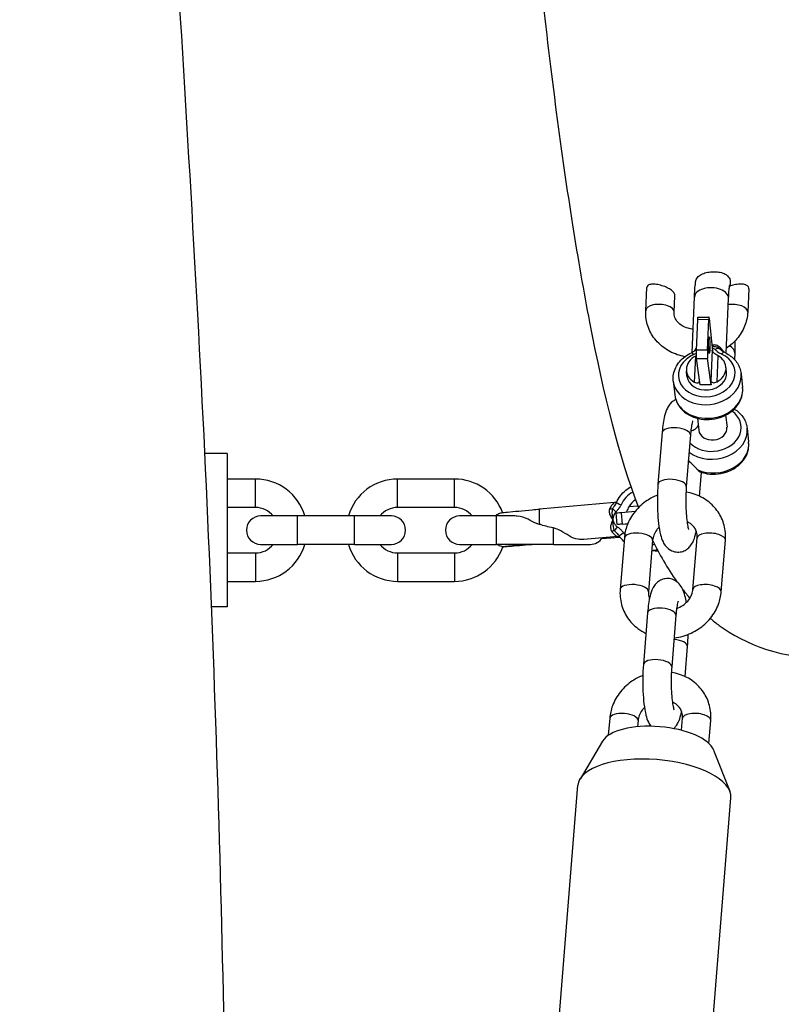
# Model space of a CAD drawing. Units: millimetres. Extents: x -6797 to 6890, y -3110 to 2618.
# Drawn here: x -1132 to -998, y -779 to -605 of the extents above; entities that cross this region are included whole.
import ezdxf

# ---------------------------------------------------------------- set-up
doc = ezdxf.new("R2010")
doc.units = ezdxf.units.MM
doc.header["$LTSCALE"] = 100
doc.layers.add('SW_Toestellen', color=2, linetype='Continuous')

msp = doc.modelspace()

# ---------------------------------------------------------------- linework, layer by layer
at = {"layer": 'SW_Toestellen'}
for p, q in [((-1021.76, -656.57), (-1021.55, -652.46)), ((-1003.61, -652.71), (-1003.81, -656.82)), ((-1016.77, -656.82), (-1016.62, -653.93)), ((-1013.59, -663.91), (-1013.18, -654.2)), ((-1007.59, -664.06), (-1007.19, -654.45)), ((-1012.67, -658.1), (-1012.9, -663.53)), ((-1012.67, -658.1), (-1010.68, -658.08)), ((-1012.62, -657.7), (-1010.63, -657.68)), ((-1010.91, -663.5), (-1010.68, -658.08)), ((-1010.57, -657.94), (-1010.04, -663.65)), ((-1013.02, -664.54), (-1013.21, -669.13)), ((-1010.91, -663.5), (-1012.9, -663.53)), ((-1012.86, -664.99), (-1010.87, -664.96)), ((-1012.86, -664.99), (-1012.23, -669.62)), ((-1010.24, -669.59), (-1010.87, -664.96)), ((-1010.08, -663.51), (-1010.3, -668.88)), ((-1009.22, -669.08), (-1009.03, -664.49)), ((-1006.11, -664.06), (-1006.16, -665.15)), ((-1007.54, -667.32), (-1007.64, -666.42)), ((-1014.5, -668.1), (-1014.6, -667.2)), ((-1004.99, -667.65), (-1004.72, -670.05)), ((-1016.92, -668.98), (-1016.65, -671.38)), ((-1011.24, -669.61), (-1012.23, -669.62)), ((-1010.24, -669.59), (-1011.24, -669.61)), ((-1010.23, -669.48), (-1010.3, -668.88)), ((-1010.23, -669.48), (-1010.24, -669.59)), ((-1012.67, -675.5), (-1012.43, -677.6)), ((-1007.7, -674.94), (-1007.46, -677.04)), ((-1003.92, -677.25), (-1003.65, -679.66)), ((-1018.87, -678.02), (-1019.6, -687.08)), ((-1013.88, -678.42), (-1014.62, -687.49)), ((-1095.4, -681.68), (-1099.37, -681.68)), ((-1095.4, -681.68), (-1095.4, -708.68)), ((-1012.27, -689.21), (-1011.93, -685.01)), ((-1090.4, -686.18), (-1095.4, -686.18)), ((-1090.4, -691.18), (-1090.4, -686.18)), ((-1065.4, -691.18), (-1065.4, -686.18)), ((-1055.4, -686.18), (-1065.4, -686.18)), ((-1055.4, -691.18), (-1055.4, -686.18)), ((-1027.27, -690.33), (-1040.42, -691.48)), ((-1023.13, -690.93), (-1024.72, -691.07)), ((-1090.4, -691.18), (-1095.4, -691.18)), ((-1083, -692.68), (-1089.5, -692.68)), ((-1083, -697.68), (-1083, -692.68)), ((-1073, -692.68), (-1083, -692.68)), ((-1073, -697.68), (-1073, -692.68)), ((-1066.5, -692.68), (-1073, -692.68)), ((-1055.4, -691.18), (-1065.4, -691.18)), ((-1048, -692.68), (-1054.5, -692.68)), ((-1048, -697.68), (-1048, -692.68)), ((-1044.76, -692.68), (-1048, -692.68)), ((-1026.76, -694.19), (-1026.93, -692.2)), ((-1023.64, -691.9), (-1026.03, -692.11)), ((-1025.85, -694.11), (-1026.03, -692.11)), ((-1025.08, -694.11), (-1026.74, -694.19)), ((-1025.85, -694.11), (-1024.91, -694.02)), ((-1025.01, -694.11), (-1025.08, -694.11)), ((-1024.94, -694.09), (-1025.03, -694.1)), ((-1038, -697.68), (-1038, -694.79)), ((-1026.74, -696.3), (-1032.64, -696.82)), ((-1089.5, -697.68), (-1083, -697.68)), ((-1073, -697.68), (-1083, -697.68)), ((-1073, -697.68), (-1066.5, -697.68)), ((-1054.5, -697.68), (-1048, -697.68)), ((-1038, -697.68), (-1048, -697.68)), ((-1038, -697.68), (-1031.5, -697.68)), ((-1029.49, -696.67), (-1026.29, -696.38)), ((-1025.52, -696.54), (-1026.26, -705.6)), ((-1020.54, -696.94), (-1021.27, -706)), ((-1013.45, -705.6), (-1012.72, -696.54)), ((-1008.47, -706), (-1007.74, -696.94)), ((-1095.4, -699.18), (-1090.4, -699.18)), ((-1090.4, -699.18), (-1090.4, -704.18)), ((-1065.4, -699.18), (-1065.4, -704.18)), ((-1065.4, -699.18), (-1055.4, -699.18)), ((-1055.4, -699.18), (-1055.4, -704.18)), ((-1020.09, -698.81), (-1019.74, -698.81)), ((-1095.4, -704.18), (-1090.4, -704.18)), ((-1065.4, -704.18), (-1055.4, -704.18)), ((-1095.4, -708.68), (-1098.19, -708.68)), ((-1021.44, -709.74), (-1022.17, -718.81)), ((-1016.45, -710.15), (-1017.19, -719.21)), ((-1014.84, -720.93), (-1014.41, -715.64)), ((-1028.09, -728.26), (-1028.34, -731.27)), ((-1023.11, -728.66), (-1023.2, -729.76)), ((-1015.46, -730.39), (-1015.29, -728.26)), ((-1010.63, -732.71), (-1010.31, -728.66)), ((-1029.34, -732.28), (-1033.32, -738.96)), ((-1009.81, -733.86), (-1006.95, -741.09)), ((-1039.11, -807.13), (-1033.68, -740.06)), ((-1012.2, -809.31), (-1006.77, -742.24))]:
    msp.add_line(p, q, dxfattribs=at)
for centre, radius, start, end in [((-1090.4, -695.18), 9, 16.1276, 90), ((-1065.4, -695.18), 9, 90, 163.8724), ((-1055.4, -695.18), 9, 20.1463, 90), ((-1089.5, -695.18), 2.5, 90, 270), ((-1090.4, -695.18), 4, 38.6822, 90), ((-1065.4, -695.18), 4, 90, 141.3178), ((-1066.5, -695.18), 2.5, 270, 90), ((-1054.5, -695.18), 2.5, 90, 270), ((-1055.4, -695.18), 4, 38.6822, 90), ((-1090.4, -695.18), 9, 270, 343.8724), ((-1090.4, -695.18), 4, 270, 321.3178), ((-1065.4, -695.18), 9, 196.1276, 270), ((-1065.4, -695.18), 4, 218.6822, 270), ((-1055.4, -695.18), 4, 270, 321.3178), ((-1031.5, -695.18), 2.5, 270, 327.2774), ((-1055.4, -695.18), 9, 270, 341.0178)]:
    msp.add_arc(centre, radius, start, end, dxfattribs=at)
for centre, major_axis, ratio, start_param, end_param in [((-1010.18, -654.32), (3, -0.13), 0.599828, 0, 3.141593), ((-1019.26, -656.7), (2.5, -0.13), 0.498097, 0, 3.141593), ((-1006.31, -656.7), (2.5, -0.13), 0.498097, 0, 1.972899), ((-1012.61, -658.7), (-0.014, 1), 0.073665, 0, 0.925466), ((-1010.61, -658.68), (-0.014, 1), 0.073665, 5.538187, 7.208652), ((-1009.46, -664), (0.705, 0.71), 0.508751, 0.135018, 1.182216), ((-1008.16, -662.49), (-0.628, -0.778), 0.275457, 5.545899, 6.162341), ((-1009.11, -663.93), (3, -0.13), 0.599828, 0, 0.800902), ((-1011.02, -667.71), (4.97, 0.56), 0.796731, 1.966285, 7.214097), ((-1011.12, -666.81), (-3.48, -0.39), 0.796731, 5.198437, 7.123538), ((-1013.27, -664.87), (-0.419, 0.908), 0.232826, 5.323092, 6.283185), ((-1012.83, -664.13), (0.014, -1), 0.073665, 4.067059, 5.737524), ((-1010.84, -664.1), (-0.014, 1), 0.073665, 0.925466, 2.595931), ((-1011.12, -666.81), (3.48, 0.39), 0.796731, 5.198437, 7.123538), ((-1008.34, -664.8), (0.411, 0.911), 0.36085, 0, 1.024182), ((-1010.95, -668.31), (-5.96, -0.67), 0.796731, 0, 3.141593), ((-1011.02, -667.71), (3.48, 0.39), 0.796731, 3.141593, 6.283185), ((-1010.68, -670.71), (5.96, 0.67), 0.796731, 3.141593, 6.283185), ((-1009.95, -677.32), (4.97, 0.56), 0.796731, 3.676076, 7.028606), ((-1016.38, -678.22), (-2.49, 0.2), 0.416198, 3.141593, 6.283185), ((-1009.88, -677.92), (5.96, 0.67), 0.796731, 3.833844, 6.283185), ((-1009.95, -677.32), (2.48, 0.28), 0.796731, 3.141593, 6.283185), ((-1009.61, -680.32), (5.96, 0.67), 0.796731, 4.096947, 6.283185), ((-1017.11, -687.29), (-2.49, 0.2), 0.416198, 3.141593, 6.283185), ((-1021.57, -692.81), (0, 5), 0.996195, 0.517894, 1.140376), ((-1026.01, -690.73), (-0.909, 0.416), 0.036366, 0, 1.491454), ((-1021.7, -692.81), (0, 3.5), 0.996195, 0.556025, 1.049817), ((-1040.16, -694.47), (-0.26, 2.99), 0.086824, 0, 1.466008), ((-1028.23, -690.74), (0.934, -0.358), 0.610077, 5.070338, 5.686779), ((-1026.93, -691.97), (-0.704, 0.71), 0.061986, 0.462173, 1.509371), ((-1025.94, -692.11), (-0.996, -0.087), 0.007596, 4.799325, 6.283185), ((-1026.7, -694.59), (0.57, 0.821), 0.071683, 1.620519, 2.667717), ((-1025.76, -694.11), (-0.996, -0.087), 0.007596, 4.799325, 6.46979), ((-1027.77, -696.01), (-0.86, -0.51), 0.599182, 3.746299, 4.36274), ((-1025.58, -695.66), (-0.824, -0.567), 0.049568, 4.784227, 6.283185), ((-1021.57, -692.81), (0, 5), 0.996195, 2.17575, 2.246976), ((-1023.03, -696.74), (-2.49, 0.2), 0.416198, 3.141593, 6.283185), ((-1010.23, -696.74), (2.49, -0.2), 0.416198, 0, 3.141593), ((-1021.57, -692.81), (0, -5), 0.996195, 0.194973, 0.275264), ((-1021.48, -692.81), (0, -6), 0.996195, 0.13315, 0.295469), ((-1021.13, -692.81), (0, -6), 0.996195, 0.074002, 0.242609), ((-1020.09, -692.81), (0, -6), 0.996195, 0, 0.079148), ((-1019.74, -692.81), (0, -6), 0.996195, 0, 0.02227), ((-1023.77, -705.8), (-2.49, 0.2), 0.416198, 3.141593, 6.283185), ((-1010.96, -705.8), (2.49, -0.2), 0.416198, 0, 3.141593), ((-1018.94, -709.94), (-2.49, 0.2), 0.416198, 3.141593, 6.283185), ((-1016.9, -715.44), (2.49, -0.2), 0.416198, 0, 1.563864), ((-1019.68, -719.01), (-2.49, 0.2), 0.416198, 3.141593, 6.283185), ((-1025.6, -728.46), (-2.49, 0.2), 0.416198, 3.141593, 6.283185), ((-1012.8, -728.46), (2.49, -0.2), 0.416198, 0, 3.141593), ((-1019.64, -733.9), (-9.97, 0.81), 0.416198, 3.343211, 6.081567), ((-1020.23, -741.15), (-13.46, 1.09), 0.416198, 3.141593, 6.283185)]:
    msp.add_ellipse(centre, major_axis=major_axis, ratio=ratio, start_param=start_param, end_param=end_param, dxfattribs=at)
msp.add_ellipse((-1010.59, -662.59), major_axis=(-0.02, 1.5), ratio=0.073665, dxfattribs=at)
for points, knots in [([(-1131.89, 600.09), (-1131.78, 596.57), (-1131.67, 593.05), (-1130.18, 545.66), (-1128.73, 501.77), (-1124.73, 371.96), (-1122.4, 286.01), (-1118.09, 87.49), (-1116.61, -25.11), (-1115, -251.05), (-1118.04, -364.18), (-1109.82, -509.78), (-1107.63, -542.17), (-1103.47, -607.18), (-1101.47, -639.83), (-1096.62, -735.86), (-1095.33, -799.41), (-1094.45, -917.71), (-1094.73, -972.52), (-1094.83, -1058.13), (-1094.75, -1088.94), (-1094, -1119.72)], [8.318472, 8.318472, 8.318472, 8.318472, 9.376179, 9.376179, 22.55629, 22.55629, 48.354144, 48.354144, 82.131427, 82.131427, 116.13698, 116.13698, 125.88071, 125.88071, 135.720483, 135.720483, 154.781507, 154.781507, 171.224851, 171.224851, 180.484233, 180.484233, 180.484233, 180.484233]), ([(-1043.2, -568.9), (-1043.01, -571.01), (-1042.82, -573.1), (-1041.83, -583.62), (-1041.01, -591.7), (-1039.3, -607.21), (-1038.41, -614.63), (-1036.57, -628.64), (-1035.62, -635.25), (-1033.67, -647.54), (-1032.68, -653.25), (-1029.1, -671.7), (-1026.49, -682.24), (-1023.02, -691.21)], [3.9426597, 3.9426597, 3.9426597, 3.9426597, 3.962644, 3.962644, 4.0440281, 4.0440281, 4.1263599, 4.1263599, 4.2085774, 4.2085774, 4.2896799, 4.2896799, 4.4904577, 4.4904577, 4.4904577, 4.4904577]), ([(-1012.94, -651.32), (-1012.94, -651.29), (-1012.94, -651.27), (-1012.87, -650.99), (-1012.73, -650.75), (-1012.32, -650.37), (-1012.07, -650.22), (-1011.49, -649.97), (-1011.19, -649.88), (-1010.54, -649.75), (-1010.22, -649.72), (-1009.55, -649.7), (-1009.22, -649.72), (-1008.56, -649.82), (-1008.25, -649.91), (-1007.66, -650.18), (-1007.41, -650.37), (-1007.03, -650.82), (-1006.9, -651.12), (-1006.88, -651.76), (-1006.93, -652.02), (-1007.02, -652.27)], [1.536999, 1.536999, 1.536999, 1.536999, 1.55137, 1.55137, 1.730749, 1.730749, 1.883885, 1.883885, 2.016629, 2.016629, 2.142532, 2.142532, 2.274201, 2.274201, 2.426182, 2.426182, 2.612395, 2.612395, 2.818923, 2.818923, 2.965769, 2.965769, 2.965769, 2.965769]), ([(-1016.62, -653.93), (-1016.62, -653.91), (-1016.62, -653.88), (-1016.63, -653.7), (-1016.7, -653.53), (-1016.97, -653.19), (-1017.15, -653.02), (-1017.62, -652.71), (-1017.89, -652.56), (-1018.5, -652.3), (-1018.82, -652.19), (-1019.48, -652.01), (-1019.81, -651.95), (-1020.41, -651.89), (-1020.69, -651.89), (-1021.13, -651.97), (-1021.3, -652.04), (-1021.5, -652.23), (-1021.55, -652.33), (-1021.55, -652.46)], [0.7780014, 0.7780014, 0.7780014, 0.7780014, 0.7929742, 0.7929742, 0.8897967, 0.8897967, 0.9872895, 0.9872895, 1.0860577, 1.0860577, 1.188192, 1.188192, 1.2932726, 1.2932726, 1.3993275, 1.3993275, 1.4998937, 1.4998937, 1.5812076, 1.5812076, 1.5812076, 1.5812076]), ([(-1013.18, -654.2), (-1013.15, -653.43), (-1013.11, -652.74), (-1013.02, -651.86), (-1012.99, -651.58), (-1012.94, -651.32)], [3.1415927, 3.1415927, 3.1415927, 3.1415927, 3.4854666, 3.4854666, 3.6612094, 3.6612094, 3.6612094, 3.6612094]), ([(-1007.19, -654.45), (-1007.16, -653.85), (-1007.13, -653.33), (-1007.06, -652.57), (-1007.03, -652.3), (-1007, -652.16), (-1007, -652.14), (-1007, -652.14)], [3.1415927, 3.1415927, 3.1415927, 3.1415927, 3.4390373, 3.4390373, 3.6989212, 3.6989212, 3.7686703, 3.7686703, 3.7686703, 3.7686703]), ([(-1003.61, -652.71), (-1003.61, -652.67), (-1003.61, -652.63), (-1003.63, -652.44), (-1003.71, -652.31), (-1003.97, -652.09), (-1004.15, -652.01), (-1004.62, -651.91), (-1004.9, -651.89), (-1005.53, -651.91), (-1005.87, -651.96), (-1006.48, -652.1), (-1006.76, -652.18), (-1007.02, -652.27)], [0.7782595, 0.7782595, 0.7782595, 0.7782595, 0.8008281, 0.8008281, 0.8923329, 0.8923329, 0.9873278, 0.9873278, 1.0896183, 1.0896183, 1.1953463, 1.1953463, 1.2800077, 1.2800077, 1.2800077, 1.2800077]), ([(-1014.86, -664.66), (-1015.32, -664.57), (-1015.78, -664.46), (-1017.11, -663.99), (-1017.96, -663.55), (-1019.43, -662.42), (-1020.06, -661.75), (-1021.03, -660.27), (-1021.38, -659.46), (-1021.73, -657.95), (-1021.79, -657.26), (-1021.76, -656.57)], [1.779799, 1.779799, 1.779799, 1.779799, 1.942245, 1.942245, 2.274499, 2.274499, 2.594043, 2.594043, 2.898693, 2.898693, 3.141593, 3.141593, 3.141593, 3.141593]), ([(-1013.42, -659.81), (-1013.73, -659.79), (-1014.03, -659.74), (-1014.69, -659.56), (-1015.03, -659.41), (-1015.64, -659.05), (-1015.9, -658.83), (-1016.35, -658.33), (-1016.52, -658.05), (-1016.73, -657.45), (-1016.78, -657.14), (-1016.77, -656.82)], [1.651726, 1.651726, 1.651726, 1.651726, 1.871868, 1.871868, 2.156367, 2.156367, 2.455626, 2.455626, 2.793203, 2.793203, 3.141593, 3.141593, 3.141593, 3.141593]), ([(-1003.81, -656.82), (-1003.86, -657.66), (-1004.05, -658.5), (-1004.69, -660.1), (-1005.15, -660.85), (-1006.25, -662.15), (-1006.87, -662.69), (-1007.55, -663.15)], [0, 0, 0, 0, 0.2979812, 0.2979812, 0.6069317, 0.6069317, 0.8934933, 0.8934933, 0.8934933, 0.8934933]), ([(-1012.9, -663.42), (-1012.92, -663.44), (-1012.94, -663.46), (-1013.02, -663.53), (-1013.08, -663.58), (-1013.2, -663.67), (-1013.26, -663.71), (-1013.38, -663.79), (-1013.44, -663.83), (-1013.57, -663.9), (-1013.63, -663.93), (-1013.69, -663.96)], [-0.1329194, -0.1329194, -0.1329194, -0.1329194, -0.1209185, -0.1209185, -0.0906889, -0.0906889, -0.0604593, -0.0604593, -0.0302296, -0.0302296, 0, 0, 0, 0]), ([(-1012.89, -663.18), (-1013.02, -663.34), (-1013.15, -663.51), (-1013.26, -663.69), (-1013.26, -663.71), (-1013.27, -663.72)], [-2.87823925, -2.87823925, -2.87823925, -2.87823925, -2.79145892, -2.79145892, -2.78520867, -2.78520867, -2.78520867, -2.78520867]), ([(-1008.77, -662.95), (-1008.84, -662.89), (-1008.92, -662.83), (-1009.12, -662.71), (-1009.25, -662.66), (-1009.61, -662.59), (-1009.84, -662.59), (-1010.09, -662.64), (-1010.11, -662.65), (-1010.13, -662.65)], [-0.2976819, -0.2976819, -0.2976819, -0.2976819, -0.2603531, -0.2603531, -0.200627, -0.200627, -0.1050653, -0.1050653, -0.0964857, -0.0964857, -0.0964857, -0.0964857]), ([(-1008.81, -663.24), (-1009.03, -663.06), (-1009.19, -663.02), (-1009.45, -662.94), (-1009.56, -662.92), (-1009.73, -662.89), (-1009.8, -662.88), (-1009.9, -662.87), (-1009.94, -662.87), (-1010.02, -662.87), (-1010.07, -662.86), (-1010.11, -662.86)], [-0.14571978, -0.14571978, -0.14571978, -0.14571978, -0.11966668, -0.11966668, -0.0961822, -0.0961822, -0.0815044, -0.0815044, -0.07233077, -0.07233077, -0.06127293, -0.06127293, -0.06127293, -0.06127293]), ([(-1010.09, -663.1), (-1010.08, -663.1), (-1010.06, -663.11), (-1010, -663.13), (-1009.96, -663.15), (-1009.85, -663.19), (-1009.78, -663.22), (-1009.65, -663.3), (-1009.58, -663.34), (-1009.53, -663.4)], [0.07643102, 0.07643102, 0.07643102, 0.07643102, 0.0815044, 0.0815044, 0.0961822, 0.0961822, 0.11966668, 0.11966668, 0.14571978, 0.14571978, 0.14571978, 0.14571978]), ([(-1009.53, -663.4), (-1009.42, -663.51), (-1009.3, -663.62), (-1009.06, -663.81), (-1008.94, -663.9), (-1008.74, -664.03), (-1008.65, -664.08), (-1008.52, -664.15), (-1008.46, -664.18), (-1008.41, -664.2)], [0, 0, 0, 0, 0.055128, 0.055128, 0.1048209, 0.1048209, 0.1358789, 0.1358789, 0.1552902, 0.1552902, 0.1552902, 0.1552902]), ([(-1008.05, -663.83), (-1008.08, -663.77), (-1008.12, -663.71), (-1008.34, -663.41), (-1008.54, -663.17), (-1008.77, -662.95)], [-2.3714395, -2.3714395, -2.3714395, -2.3714395, -2.3411214, -2.3411214, -2.2159372, -2.2159372, -2.2159372, -2.2159372]), ([(-1007.93, -663.89), (-1007.98, -663.87), (-1008.02, -663.85), (-1008.12, -663.8), (-1008.17, -663.77), (-1008.26, -663.71), (-1008.3, -663.68), (-1008.39, -663.61), (-1008.44, -663.58), (-1008.53, -663.5), (-1008.57, -663.46), (-1008.62, -663.42)], [-0.1552902, -0.1552902, -0.1552902, -0.1552902, -0.1298125, -0.1298125, -0.1043348, -0.1043348, -0.078857, -0.078857, -0.0533793, -0.0533793, -0.0279016, -0.0279016, -0.0279016, -0.0279016]), ([(-1016.92, -668.98), (-1016.96, -668.57), (-1016.95, -668.15), (-1016.8, -667.34), (-1016.66, -666.95), (-1016.3, -666.2), (-1016.06, -665.84), (-1015.51, -665.19), (-1015.19, -664.9), (-1014.48, -664.38), (-1014.1, -664.15), (-1013.69, -663.96)], [3.019395, 3.019395, 3.019395, 3.019395, 3.254456, 3.254456, 3.489518, 3.489518, 3.724579, 3.724579, 3.95964, 3.95964, 4.194702, 4.194702, 4.194702, 4.194702]), ([(-1009.03, -664.49), (-1009.14, -664.42), (-1009.28, -664.35), (-1009.53, -664.18), (-1009.65, -664.09), (-1009.84, -663.93), (-1009.92, -663.84), (-1010.04, -663.67), (-1010.07, -663.59), (-1010.08, -663.51)], [0.1862652, 0.1862652, 0.1862652, 0.1862652, 0.2292478, 0.2292478, 0.2722304, 0.2722304, 0.3094851, 0.3094851, 0.3467398, 0.3467398, 0.3467398, 0.3467398]), ([(-1007.93, -663.89), (-1007.61, -664.03), (-1007.31, -664.2), (-1006.75, -664.59), (-1006.49, -664.8), (-1006.03, -665.28), (-1005.82, -665.54), (-1005.46, -666.09), (-1005.32, -666.39), (-1005.1, -667), (-1005.03, -667.32), (-1004.99, -667.65)], [5.2300761, 5.2300761, 5.2300761, 5.2300761, 5.4162584, 5.4162584, 5.6024406, 5.6024406, 5.7886228, 5.7886228, 5.9748051, 5.9748051, 6.1609873, 6.1609873, 6.1609873, 6.1609873]), ([(-1016.65, -671.38), (-1016.59, -671.89), (-1016.44, -672.39), (-1015.96, -673.32), (-1015.63, -673.75), (-1014.82, -674.52), (-1014.33, -674.84), (-1013.24, -675.35), (-1012.64, -675.53), (-1011.38, -675.73), (-1010.73, -675.74), (-1009.44, -675.59), (-1008.81, -675.42), (-1007.62, -674.94), (-1007.07, -674.61), (-1006.12, -673.84), (-1005.71, -673.39), (-1005.1, -672.41), (-1004.88, -671.88), (-1004.69, -670.91), (-1004.67, -670.48), (-1004.72, -670.05)], [3.263791, 3.263791, 3.263791, 3.263791, 3.558114, 3.558114, 3.859932, 3.859932, 4.177465, 4.177465, 4.507307, 4.507307, 4.842316, 4.842316, 5.178412, 5.178412, 5.51329, 5.51329, 5.842551, 5.842551, 6.158379, 6.158379, 6.405383, 6.405383, 6.405383, 6.405383]), ([(-1013.21, -669.13), (-1013.1, -669.2), (-1012.97, -669.25), (-1012.73, -669.29), (-1012.61, -669.28), (-1012.45, -669.22), (-1012.38, -669.17), (-1012.33, -669.09), (-1012.32, -669.07), (-1012.31, -669.05)], [0.1862652, 0.1862652, 0.1862652, 0.1862652, 0.2292478, 0.2292478, 0.2722304, 0.2722304, 0.3094851, 0.3094851, 0.3219031, 0.3219031, 0.3219031, 0.3219031]), ([(-1010.3, -668.88), (-1010.29, -668.95), (-1010.26, -669.02), (-1010.14, -669.14), (-1010.06, -669.19), (-1009.87, -669.24), (-1009.74, -669.25), (-1009.48, -669.2), (-1009.34, -669.15), (-1009.22, -669.08)], [0.3467398, 0.3467398, 0.3467398, 0.3467398, 0.3839944, 0.3839944, 0.4212491, 0.4212491, 0.4642317, 0.4642317, 0.5072143, 0.5072143, 0.5072143, 0.5072143]), ([(-1016.47, -672.21), (-1016.64, -672.29), (-1016.79, -672.38), (-1017.18, -672.65), (-1017.36, -672.83), (-1017.71, -673.25), (-1017.84, -673.48), (-1018.19, -674.16), (-1018.31, -674.58), (-1018.64, -675.89), (-1018.77, -676.85), (-1018.86, -677.96), (-1018.87, -677.99), (-1018.87, -678.02)], [5.226735, 5.226735, 5.226735, 5.226735, 5.270094, 5.270094, 5.353355, 5.353355, 5.477448, 5.477448, 5.760805, 5.760805, 6.269411, 6.269411, 6.283185, 6.283185, 6.283185, 6.283185]), ([(-1006.18, -673.86), (-1006.11, -673.91), (-1006.03, -673.95), (-1005.68, -674.2), (-1005.42, -674.41), (-1004.95, -674.89), (-1004.74, -675.15), (-1004.39, -675.7), (-1004.25, -676), (-1004.03, -676.61), (-1003.95, -676.93), (-1003.92, -677.25)], [5.3676622, 5.3676622, 5.3676622, 5.3676622, 5.4162584, 5.4162584, 5.6024406, 5.6024406, 5.7886228, 5.7886228, 5.9748051, 5.9748051, 6.1609873, 6.1609873, 6.1609873, 6.1609873]), ([(-1013.48, -675.93), (-1013.48, -675.93), (-1013.48, -675.93), (-1013.49, -675.95), (-1013.51, -676.01), (-1013.56, -676.2), (-1013.6, -676.36), (-1013.69, -676.82), (-1013.75, -677.14), (-1013.83, -677.79), (-1013.86, -678.1), (-1013.88, -678.42)], [5.5302546, 5.5302546, 5.5302546, 5.5302546, 5.5571509, 5.5571509, 5.685631, 5.685631, 5.8651757, 5.8651757, 6.0999324, 6.0999324, 6.2831853, 6.2831853, 6.2831853, 6.2831853]), ([(-1013.82, -677.74), (-1013.56, -677.65), (-1013.28, -677.52), (-1012.87, -677.24), (-1012.66, -677.04), (-1012.52, -676.84)], [-0.636507, -0.636507, -0.636507, -0.636507, -0.5563463, -0.5563463, -0.475949, -0.475949, -0.475949, -0.475949]), ([(-1012.26, -684.89), (-1011.84, -685.05), (-1011.4, -685.17), (-1010.31, -685.34), (-1009.66, -685.35), (-1008.37, -685.19), (-1007.73, -685.03), (-1006.55, -684.55), (-1006, -684.22), (-1005.04, -683.45), (-1004.64, -683), (-1004.02, -682.02), (-1003.81, -681.49), (-1003.62, -680.52), (-1003.6, -680.09), (-1003.65, -679.66)], [4.266259, 4.266259, 4.266259, 4.266259, 4.507307, 4.507307, 4.842316, 4.842316, 5.178412, 5.178412, 5.51329, 5.51329, 5.842551, 5.842551, 6.158379, 6.158379, 6.405383, 6.405383, 6.405383, 6.405383]), ([(-1012.62, -684.59), (-1012.67, -684.53), (-1012.72, -684.47), (-1012.95, -684.22), (-1013.18, -683.98), (-1013.57, -683.59), (-1013.78, -683.39), (-1014.07, -683.09), (-1014.16, -682.99), (-1014.25, -682.89)], [0.1669045, 0.1669045, 0.1669045, 0.1669045, 0.1905576, 0.1905576, 0.2765596, 0.2765596, 0.3558176, 0.3558176, 0.393879, 0.393879, 0.393879, 0.393879]), ([(-1012.26, -684.89), (-1012.27, -684.89), (-1012.27, -684.89), (-1012.32, -684.87), (-1012.37, -684.84), (-1012.49, -684.73), (-1012.56, -684.66), (-1012.62, -684.59)], [0.21215866, 0.21215866, 0.21215866, 0.21215866, 0.21387986, 0.21387986, 0.2464212, 0.2464212, 0.28187971, 0.28187971, 0.28187971, 0.28187971]), ([(-1026.92, -690.31), (-1026.73, -689.9), (-1026.49, -689.5), (-1025.93, -688.78), (-1025.61, -688.45), (-1024.98, -687.93), (-1024.67, -687.73), (-1024.35, -687.55)], [5.2300761, 5.2300761, 5.2300761, 5.2300761, 5.4581512, 5.4581512, 5.6862264, 5.6862264, 5.869731, 5.869731, 5.869731, 5.869731]), ([(-1019.6, -687.08), (-1019.66, -687.84), (-1019.7, -688.64), (-1019.72, -690.24), (-1019.71, -691.03), (-1019.64, -692.57), (-1019.58, -693.32), (-1019.41, -694.74), (-1019.3, -695.4), (-1019.04, -696.43), (-1018.92, -696.82), (-1018.59, -697.51), (-1018.43, -697.79), (-1017.91, -698.35), (-1017.61, -698.62), (-1016.86, -698.94), (-1016.51, -699.02), (-1015.84, -699.04), (-1015.53, -698.99), (-1014.96, -698.81), (-1014.71, -698.67), (-1014.26, -698.35), (-1014.08, -698.17), (-1013.73, -697.75), (-1013.6, -697.53), (-1013.25, -696.84), (-1013.13, -696.42), (-1012.96, -695.76), (-1012.92, -695.56), (-1012.88, -695.35)], [0, 0, 0, 0, 0.352338, 0.352338, 0.693356, 0.693356, 1.037548, 1.037548, 1.405537, 1.405537, 1.66483, 1.66483, 1.82174, 1.82174, 1.933769, 1.933769, 2.002907, 2.002907, 2.063044, 2.063044, 2.128501, 2.128501, 2.211762, 2.211762, 2.335855, 2.335855, 2.619212, 2.619212, 2.737768, 2.737768, 2.737768, 2.737768]), ([(-1014.62, -687.49), (-1014.66, -688), (-1014.69, -688.56), (-1014.72, -689.74), (-1014.72, -690.35), (-1014.69, -691.54), (-1014.66, -692.11), (-1014.57, -693.15), (-1014.51, -693.62), (-1014.4, -694.36), (-1014.34, -694.65), (-1014.25, -694.98), (-1014.21, -695.07), (-1014.21, -695.07), (-1014.21, -695.07), (-1014.21, -695.07)], [0, 0, 0, 0, 0.288508, 0.288508, 0.586651, 0.586651, 0.884758, 0.884758, 1.172561, 1.172561, 1.430719, 1.430719, 1.624541, 1.624541, 1.625595, 1.625595, 1.625595, 1.625595]), ([(-1019.7, -689.03), (-1020.33, -689.27), (-1020.93, -689.59), (-1022.3, -690.49), (-1023.03, -691.15), (-1024.23, -692.64), (-1024.71, -693.47), (-1025.3, -695.05), (-1025.46, -695.79), (-1025.52, -696.54)], [1.987638, 1.987638, 1.987638, 1.987638, 2.218424, 2.218424, 2.552664, 2.552664, 2.880789, 2.880789, 3.141593, 3.141593, 3.141593, 3.141593]), ([(-1007.74, -696.94), (-1007.67, -696.06), (-1007.74, -695.16), (-1008.19, -693.47), (-1008.56, -692.67), (-1009.53, -691.24), (-1010.15, -690.6), (-1011.56, -689.53), (-1012.37, -689.11), (-1013.7, -688.66), (-1014.19, -688.54), (-1014.68, -688.47)], [0, 0, 0, 0, 0.308598, 0.308598, 0.6107, 0.6107, 0.914626, 0.914626, 1.227384, 1.227384, 1.400559, 1.400559, 1.400559, 1.400559]), ([(-1027.27, -690.33), (-1027.32, -690.33), (-1027.51, -690.5), (-1027.85, -690.96), (-1027.99, -691.17), (-1028.11, -691.4)], [-2.5597604, -2.5597604, -2.5597604, -2.5597604, -2.3411214, -2.3411214, -2.2159372, -2.2159372, -2.2159372, -2.2159372]), ([(-1027.01, -690.48), (-1027.03, -690.53), (-1027.06, -690.58), (-1027.15, -690.73), (-1027.23, -690.84), (-1027.39, -691.08), (-1027.48, -691.22), (-1027.58, -691.36)], [-0.1269239, -0.1269239, -0.1269239, -0.1269239, -0.1048209, -0.1048209, -0.055128, -0.055128, 0, 0, 0, 0]), ([(-1026.86, -690.19), (-1026.88, -690.2), (-1026.9, -690.21), (-1026.96, -690.25), (-1027.02, -690.27), (-1027.15, -690.31), (-1027.2, -690.32), (-1027.27, -690.33)], [2.53101645, 2.53101645, 2.53101645, 2.53101645, 2.53853406, 2.53853406, 2.55232279, 2.55232279, 2.55976044, 2.55976044, 2.55976044, 2.55976044]), ([(-1027.02, -691.97), (-1026.89, -691.85), (-1026.76, -691.71), (-1026.53, -691.44), (-1026.43, -691.31), (-1026.28, -691.08), (-1026.23, -690.99), (-1026.15, -690.84), (-1026.12, -690.79), (-1026.09, -690.73)], [0, 0, 0, 0, 0.055128, 0.055128, 0.1048209, 0.1048209, 0.1358789, 0.1358789, 0.1552902, 0.1552902, 0.1552902, 0.1552902]), ([(-1026.92, -690.31), (-1026.92, -690.32), (-1026.93, -690.33), (-1026.94, -690.36), (-1026.94, -690.37), (-1026.96, -690.39), (-1026.96, -690.4), (-1026.97, -690.43), (-1026.98, -690.44), (-1026.99, -690.46), (-1027, -690.47), (-1027.01, -690.48)], [-0.1552902, -0.1552902, -0.1552902, -0.1552902, -0.14961695, -0.14961695, -0.14394369, -0.14394369, -0.13827044, -0.13827044, -0.13259718, -0.13259718, -0.12692392, -0.12692392, -0.12692392, -0.12692392]), ([(-1024.72, -691.07), (-1024.79, -691.2), (-1024.86, -691.33), (-1024.98, -691.6), (-1025.03, -691.72), (-1025.1, -691.91), (-1025.13, -691.98), (-1025.15, -692.03), (-1025.15, -692.04), (-1025.15, -692.04)], [0.1862652, 0.1862652, 0.1862652, 0.1862652, 0.2292478, 0.2292478, 0.2722304, 0.2722304, 0.3094851, 0.3094851, 0.3101135, 0.3101135, 0.3101135, 0.3101135]), ([(-1048.23, -692.68), (-1048.18, -692.64), (-1048.13, -692.6), (-1047.98, -692.48), (-1047.88, -692.41), (-1047.65, -692.27), (-1047.52, -692.21), (-1047.3, -692.13), (-1047.21, -692.11), (-1047.14, -692.1)], [1.5572149, 1.5572149, 1.5572149, 1.5572149, 1.578956, 1.578956, 1.6202208, 1.6202208, 1.6837113, 1.6837113, 1.7391779, 1.7391779, 1.7391779, 1.7391779]), ([(-1047.14, -692.1), (-1046.86, -692.07), (-1046.5, -692.04), (-1045.52, -691.94), (-1044.84, -691.88), (-1043.36, -691.74), (-1042.56, -691.67), (-1041.3, -691.56), (-1040.86, -691.52), (-1040.42, -691.48)], [2.4483633, 2.4483633, 2.4483633, 2.4483633, 2.6579077, 2.6579077, 2.9283131, 2.9283131, 3.1867984, 3.1867984, 3.3193201, 3.3193201, 3.3193201, 3.3193201]), ([(-1040.45, -694.18), (-1040.66, -694.12), (-1040.85, -694.05), (-1041.5, -693.78), (-1041.96, -693.51), (-1043.08, -692.96), (-1043.67, -692.75), (-1044.51, -692.69), (-1044.64, -692.68), (-1044.76, -692.68)], [0.322736, 0.322736, 0.322736, 0.322736, 0.4583, 0.4583, 0.903726, 0.903726, 1.440576, 1.440576, 1.531397, 1.531397, 1.531397, 1.531397]), ([(-1028.11, -691.4), (-1028.14, -691.47), (-1028.17, -691.55), (-1028.21, -691.74), (-1028.21, -691.87), (-1028.16, -692.21), (-1028.08, -692.43), (-1027.86, -692.88), (-1027.7, -693.11), (-1027.52, -693.34)], [-0.2976819, -0.2976819, -0.2976819, -0.2976819, -0.2603531, -0.2603531, -0.200627, -0.200627, -0.1050653, -0.1050653, 0.0009485, 0.0009485, 0.0009485, 0.0009485]), ([(-1027.58, -691.36), (-1027.68, -691.58), (-1027.68, -691.73), (-1027.7, -691.99), (-1027.7, -692.1), (-1027.7, -692.27), (-1027.69, -692.33), (-1027.69, -692.43), (-1027.68, -692.47), (-1027.67, -692.58), (-1027.66, -692.66), (-1027.63, -692.84), (-1027.61, -692.95), (-1027.57, -693.16), (-1027.54, -693.25), (-1027.52, -693.34)], [-0.1457198, -0.1457198, -0.1457198, -0.1457198, -0.1196667, -0.1196667, -0.0961822, -0.0961822, -0.0815044, -0.0815044, -0.0723308, -0.0723308, -0.0539835, -0.0539835, -0.0246279, -0.0246279, 0.0010582, 0.0010582, 0.0010582, 0.0010582]), ([(-1027.52, -693.34), (-1027.51, -693.25), (-1027.5, -693.17), (-1027.46, -692.99), (-1027.44, -692.89), (-1027.4, -692.74), (-1027.38, -692.68), (-1027.35, -692.59), (-1027.34, -692.56), (-1027.31, -692.49), (-1027.29, -692.44), (-1027.24, -692.32), (-1027.21, -692.25), (-1027.13, -692.11), (-1027.08, -692.04), (-1027.02, -691.97)], [-0.0010582, -0.0010582, -0.0010582, -0.0010582, 0.0246279, 0.0246279, 0.0539835, 0.0539835, 0.0723308, 0.0723308, 0.0815044, 0.0815044, 0.0961822, 0.0961822, 0.1196667, 0.1196667, 0.1457198, 0.1457198, 0.1457198, 0.1457198]), ([(-1038, -694.79), (-1038.01, -694.79), (-1038.03, -694.79), (-1038.87, -694.61), (-1039.67, -694.4), (-1040.45, -694.18)], [0.9706439, 0.9706439, 0.9706439, 0.9706439, 0.9743131, 0.9743131, 1.2130933, 1.2130933, 1.2130933, 1.2130933]), ([(-1027.52, -693.34), (-1027.66, -693.59), (-1027.77, -693.85), (-1027.92, -694.33), (-1027.96, -694.56), (-1027.94, -694.9), (-1027.92, -695.03), (-1027.85, -695.22), (-1027.81, -695.29), (-1027.76, -695.36)], [-1.0372215, -1.0372215, -1.0372215, -1.0372215, -0.9312077, -0.9312077, -0.835646, -0.835646, -0.7759199, -0.7759199, -0.7385912, -0.7385912, -0.7385912, -0.7385912]), ([(-1027.52, -693.34), (-1027.53, -693.43), (-1027.53, -693.53), (-1027.54, -693.71), (-1027.54, -693.8), (-1027.54, -693.95), (-1027.54, -694.01), (-1027.54, -694.1), (-1027.53, -694.14), (-1027.53, -694.25), (-1027.52, -694.33), (-1027.5, -694.54), (-1027.48, -694.67), (-1027.4, -694.96), (-1027.37, -695.1), (-1027.23, -695.3)], [-0.146778, -0.146778, -0.146778, -0.146778, -0.1207249, -0.1207249, -0.0972404, -0.0972404, -0.0825626, -0.0825626, -0.073389, -0.073389, -0.0550418, -0.0550418, -0.0256862, -0.0256862, 0, 0, 0, 0]), ([(-1026.79, -694.59), (-1026.86, -694.54), (-1026.92, -694.48), (-1027.04, -694.34), (-1027.09, -694.26), (-1027.18, -694.12), (-1027.21, -694.07), (-1027.25, -693.99), (-1027.27, -693.96), (-1027.3, -693.89), (-1027.32, -693.85), (-1027.38, -693.73), (-1027.41, -693.66), (-1027.47, -693.5), (-1027.5, -693.42), (-1027.52, -693.34)], [0, 0, 0, 0, 0.0256862, 0.0256862, 0.0550418, 0.0550418, 0.073389, 0.073389, 0.0825626, 0.0825626, 0.0972404, 0.0972404, 0.1207249, 0.1207249, 0.146778, 0.146778, 0.146778, 0.146778]), ([(-1025.66, -695.66), (-1025.77, -695.51), (-1025.89, -695.36), (-1026.13, -695.11), (-1026.25, -695), (-1026.46, -694.83), (-1026.55, -694.76), (-1026.68, -694.66), (-1026.73, -694.63), (-1026.79, -694.59)], [0, 0, 0, 0, 0.055128, 0.055128, 0.1048209, 0.1048209, 0.1358789, 0.1358789, 0.1552902, 0.1552902, 0.1552902, 0.1552902]), ([(-1012.72, -696.54), (-1012.69, -696.16), (-1012.73, -695.79), (-1012.97, -695.08), (-1013.17, -694.73), (-1013.72, -694.14), (-1014.05, -693.9), (-1014.46, -693.7), (-1014.48, -693.7), (-1014.5, -693.69)], [0, 0, 0, 0, 0.35571, 0.35571, 0.754387, 0.754387, 1.115786, 1.115786, 1.13218, 1.13218, 1.13218, 1.13218]), ([(-1032.64, -696.82), (-1032.96, -696.85), (-1033.31, -696.84), (-1034.25, -696.69), (-1034.74, -696.47), (-1035.72, -695.9), (-1036.18, -695.57), (-1037.13, -695.06), (-1037.56, -694.89), (-1038, -694.79)], [-0.5652244, -0.5652244, -0.5652244, -0.5652244, -0.4689318, -0.4689318, -0.3021924, -0.3021924, -0.1353887, -0.1353887, 0, 0, 0, 0]), ([(-1027.76, -695.36), (-1027.61, -695.56), (-1027.46, -695.73), (-1027.14, -696.04), (-1026.98, -696.17), (-1026.81, -696.28), (-1026.77, -696.3), (-1026.75, -696.3), (-1026.75, -696.3), (-1026.74, -696.3), (-1026.74, -696.3)], [-2.909382, -2.909382, -2.909382, -2.909382, -2.7914589, -2.7914589, -2.6507515, -2.6507515, -2.5628094, -2.5628094, -2.5628094, -2.5597604, -2.5597604, -2.5597604, -2.5597604]), ([(-1027.23, -695.3), (-1027.19, -695.35), (-1027.15, -695.39), (-1027.05, -695.5), (-1026.98, -695.56), (-1026.82, -695.73), (-1026.73, -695.83), (-1026.6, -695.98), (-1026.55, -696.03), (-1026.51, -696.09)], [-0.1552902, -0.1552902, -0.1552902, -0.1552902, -0.1358789, -0.1358789, -0.1048209, -0.1048209, -0.055128, -0.055128, -0.0254538, -0.0254538, -0.0254538, -0.0254538]), ([(-1026.74, -696.3), (-1026.65, -696.29), (-1026.57, -696.3), (-1026.43, -696.32), (-1026.38, -696.34), (-1026.32, -696.36), (-1026.31, -696.37), (-1026.3, -696.37)], [2.55976044, 2.55976044, 2.55976044, 2.55976044, 2.56976356, 2.56976356, 2.5818179, 2.5818179, 2.58704949, 2.58704949, 2.58704949, 2.58704949]), ([(-1026.51, -696.09), (-1026.5, -696.09), (-1026.49, -696.1), (-1026.48, -696.12), (-1026.47, -696.13), (-1026.45, -696.15), (-1026.45, -696.16), (-1026.43, -696.18), (-1026.43, -696.19), (-1026.41, -696.21), (-1026.41, -696.22), (-1026.4, -696.22)], [-0.02545385, -0.02545385, -0.02545385, -0.02545385, -0.02036308, -0.02036308, -0.01527231, -0.01527231, -0.01018154, -0.01018154, -0.00509077, -0.00509077, 0, 0, 0, 0]), ([(-1025.58, -697.19), (-1025.6, -697.16), (-1025.63, -697.13), (-1025.93, -696.84), (-1026.18, -696.54), (-1026.4, -696.22)], [3.9827827, 3.9827827, 3.9827827, 3.9827827, 4.0015333, 4.0015333, 4.1947018, 4.1947018, 4.1947018, 4.1947018]), ([(-1019.41, -694.67), (-1019.56, -694.82), (-1019.69, -694.97), (-1020.04, -695.43), (-1020.22, -695.75), (-1020.45, -696.37), (-1020.52, -696.66), (-1020.54, -696.94)], [2.428674, 2.428674, 2.428674, 2.428674, 2.5799266, 2.5799266, 2.8767702, 2.8767702, 3.1415927, 3.1415927, 3.1415927, 3.1415927]), ([(-1046.89, -698.11), (-1046.89, -698.11), (-1046.89, -698.11), (-1046.89, -698.11), (-1046.96, -698.11), (-1047.2, -698.05), (-1047.36, -698), (-1047.66, -697.85), (-1047.78, -697.77), (-1047.91, -697.68)], [0.6802029, 0.6802029, 0.6802029, 0.6802029, 0.6831165, 0.6831165, 0.7861497, 0.7861497, 0.8827019, 0.8827019, 0.9408382, 0.9408382, 0.9408382, 0.9408382]), ([(-1041.12, -697.68), (-1041.94, -697.75), (-1042.73, -697.82), (-1044.17, -697.94), (-1044.83, -697.99), (-1045.93, -698.08), (-1046.38, -698.11), (-1046.77, -698.14), (-1046.84, -698.14), (-1046.9, -698.15)], [0.2631565, 0.2631565, 0.2631565, 0.2631565, 0.5171557, 0.5171557, 0.7739551, 0.7739551, 1.0323889, 1.0323889, 1.0899942, 1.0899942, 1.0899942, 1.0899942]), ([(-1042.44, -697.68), (-1042.72, -697.71), (-1042.99, -697.73), (-1043.97, -697.82), (-1044.63, -697.89), (-1045.73, -697.99), (-1046.18, -698.04), (-1046.64, -698.08), (-1046.76, -698.1), (-1046.86, -698.11), (-1046.88, -698.11), (-1046.89, -698.11)], [0.2635764, 0.2635764, 0.2635764, 0.2635764, 0.3550952, 0.3550952, 0.6080566, 0.6080566, 0.8597351, 0.8597351, 0.9805435, 0.9805435, 1.0082986, 1.0082986, 1.0082986, 1.0082986]), ([(-1010.4, -710.69), (-1009.91, -711.11), (-1009.38, -711.53), (-1004.49, -715.16), (-997.27, -718.1), (-984.77, -717.12), (-980.22, -715.25), (-972.49, -710.31), (-969.87, -707.22), (-967.4, -703.79), (-966.99, -703.19), (-966.61, -702.6)], [4.6386992, 4.6386992, 4.6386992, 4.6386992, 4.6478253, 4.6478253, 4.719275, 4.719275, 4.76803, 4.76803, 4.8326305, 4.8326305, 4.8463604, 4.8463604, 4.8463604, 4.8463604]), ([(-1014.62, -707.91), (-1014.69, -707.48), (-1014.76, -707.09), (-1014.97, -706.29), (-1015.09, -705.9), (-1015.42, -705.21), (-1015.58, -704.93), (-1016.1, -704.37), (-1016.4, -704.1), (-1017.15, -703.78), (-1017.5, -703.7), (-1018.17, -703.68), (-1018.48, -703.73), (-1019.05, -703.92), (-1019.3, -704.05), (-1019.75, -704.37), (-1019.93, -704.55), (-1020.28, -704.97), (-1020.41, -705.2), (-1020.76, -705.88), (-1020.88, -706.3), (-1021.2, -707.61), (-1021.34, -708.57), (-1021.43, -709.68), (-1021.43, -709.71), (-1021.44, -709.74)], [4.319752, 4.319752, 4.319752, 4.319752, 4.547129, 4.547129, 4.806422, 4.806422, 4.963332, 4.963332, 5.075361, 5.075361, 5.1445, 5.1445, 5.204636, 5.204636, 5.270094, 5.270094, 5.353355, 5.353355, 5.477448, 5.477448, 5.760805, 5.760805, 6.269411, 6.269411, 6.283185, 6.283185, 6.283185, 6.283185]), ([(-1026.26, -705.6), (-1026.33, -706.48), (-1026.25, -707.38), (-1025.8, -709.07), (-1025.44, -709.87), (-1024.46, -711.31), (-1023.85, -711.94), (-1022.71, -712.8), (-1022.23, -713.09), (-1021.73, -713.33)], [3.141593, 3.141593, 3.141593, 3.141593, 3.45019, 3.45019, 3.752292, 3.752292, 4.056219, 4.056219, 4.249307, 4.249307, 4.249307, 4.249307]), ([(-1021.27, -706), (-1021.3, -706.38), (-1021.26, -706.75), (-1021.14, -707.14), (-1021.12, -707.18), (-1021.1, -707.23)], [3.1415927, 3.1415927, 3.1415927, 3.1415927, 3.4973031, 3.4973031, 3.5480574, 3.5480574, 3.5480574, 3.5480574]), ([(-1016.78, -714.13), (-1016.23, -714.07), (-1015.69, -713.96), (-1014.22, -713.54), (-1013.32, -713.12), (-1011.7, -712.05), (-1010.97, -711.4), (-1009.76, -709.91), (-1009.29, -709.08), (-1008.7, -707.49), (-1008.53, -706.75), (-1008.47, -706)], [4.834946, 4.834946, 4.834946, 4.834946, 5.024586, 5.024586, 5.360017, 5.360017, 5.694257, 5.694257, 6.022382, 6.022382, 6.283185, 6.283185, 6.283185, 6.283185]), ([(-1016.32, -708.94), (-1016.23, -708.9), (-1016.13, -708.87), (-1015.67, -708.67), (-1015.32, -708.47), (-1014.69, -707.99), (-1014.41, -707.72), (-1013.95, -707.12), (-1013.77, -706.79), (-1013.54, -706.17), (-1013.48, -705.88), (-1013.45, -705.6)], [5.080352, 5.080352, 5.080352, 5.080352, 5.150181, 5.150181, 5.434384, 5.434384, 5.721519, 5.721519, 6.018363, 6.018363, 6.283185, 6.283185, 6.283185, 6.283185]), ([(-1016.05, -707.65), (-1016.05, -707.65), (-1016.05, -707.65), (-1016.06, -707.67), (-1016.08, -707.73), (-1016.13, -707.92), (-1016.17, -708.08), (-1016.26, -708.54), (-1016.31, -708.86), (-1016.39, -709.51), (-1016.43, -709.82), (-1016.45, -710.15)], [5.5302546, 5.5302546, 5.5302546, 5.5302546, 5.5571509, 5.5571509, 5.685631, 5.685631, 5.8651757, 5.8651757, 6.0999324, 6.0999324, 6.2831853, 6.2831853, 6.2831853, 6.2831853]), ([(-1022.17, -718.81), (-1022.23, -719.56), (-1022.27, -720.36), (-1022.29, -721.96), (-1022.28, -722.75), (-1022.21, -724.29), (-1022.15, -725.04), (-1021.98, -726.46), (-1021.87, -727.12), (-1021.61, -728.15), (-1021.49, -728.54), (-1021.18, -729.19), (-1021.05, -729.42), (-1020.84, -729.68)], [0, 0, 0, 0, 0.352338, 0.352338, 0.693356, 0.693356, 1.037548, 1.037548, 1.405537, 1.405537, 1.66483, 1.66483, 1.794641, 1.794641, 1.794641, 1.794641]), ([(-1017.19, -719.21), (-1017.23, -719.72), (-1017.26, -720.29), (-1017.29, -721.46), (-1017.29, -722.07), (-1017.26, -723.26), (-1017.23, -723.83), (-1017.14, -724.88), (-1017.08, -725.34), (-1016.97, -726.08), (-1016.91, -726.37), (-1016.82, -726.7), (-1016.78, -726.79), (-1016.78, -726.79), (-1016.78, -726.79), (-1016.78, -726.79)], [0, 0, 0, 0, 0.288508, 0.288508, 0.586651, 0.586651, 0.884758, 0.884758, 1.172561, 1.172561, 1.430719, 1.430719, 1.624541, 1.624541, 1.625595, 1.625595, 1.625595, 1.625595]), ([(-1010.31, -728.66), (-1010.23, -727.78), (-1010.31, -726.89), (-1010.76, -725.19), (-1011.13, -724.39), (-1012.1, -722.96), (-1012.72, -722.32), (-1014.13, -721.25), (-1014.94, -720.83), (-1016.27, -720.39), (-1016.75, -720.27), (-1017.25, -720.19)], [0, 0, 0, 0, 0.308598, 0.308598, 0.6107, 0.6107, 0.914626, 0.914626, 1.227384, 1.227384, 1.400559, 1.400559, 1.400559, 1.400559]), ([(-1022.27, -720.75), (-1022.9, -720.99), (-1023.5, -721.31), (-1024.87, -722.21), (-1025.6, -722.87), (-1026.8, -724.36), (-1027.28, -725.19), (-1027.87, -726.78), (-1028.03, -727.51), (-1028.09, -728.26)], [1.987638, 1.987638, 1.987638, 1.987638, 2.218424, 2.218424, 2.552664, 2.552664, 2.880789, 2.880789, 3.141593, 3.141593, 3.141593, 3.141593]), ([(-1015.29, -728.26), (-1015.26, -727.88), (-1015.3, -727.52), (-1015.53, -726.8), (-1015.74, -726.45), (-1016.29, -725.86), (-1016.62, -725.62), (-1017.03, -725.43), (-1017.05, -725.42), (-1017.07, -725.41)], [0, 0, 0, 0, 0.35571, 0.35571, 0.754387, 0.754387, 1.115786, 1.115786, 1.13218, 1.13218, 1.13218, 1.13218]), ([(-1021.98, -726.39), (-1022.12, -726.54), (-1022.26, -726.69), (-1022.61, -727.15), (-1022.79, -727.47), (-1023.02, -728.09), (-1023.09, -728.38), (-1023.11, -728.66)], [2.428674, 2.428674, 2.428674, 2.428674, 2.5799266, 2.5799266, 2.8767702, 2.8767702, 3.1415927, 3.1415927, 3.1415927, 3.1415927]), ([(-1016.86, -730.08), (-1016.72, -729.96), (-1016.6, -729.84), (-1016.3, -729.47), (-1016.17, -729.25), (-1015.82, -728.56), (-1015.7, -728.14), (-1015.53, -727.48), (-1015.49, -727.28), (-1015.45, -727.07)], [2.155564, 2.155564, 2.155564, 2.155564, 2.2117621, 2.2117621, 2.3358553, 2.3358553, 2.6192121, 2.6192121, 2.7377684, 2.7377684, 2.7377684, 2.7377684])]:
    msp.add_open_spline(points, degree=3, knots=knots, dxfattribs=at)
for points in [[(-1007.02, -652.27), (-1007.02, -652.28), (-1007.02, -652.28), (-1007.02, -652.29)], [(-1008.62, -663.42), (-1008.68, -663.37), (-1008.75, -663.31), (-1008.81, -663.24)], [(-1006.06, -661.89), (-1006.07, -662.66), (-1006.09, -663.39), (-1006.11, -664.06)], [(-1013.34, -664.27), (-1013.19, -664.2), (-1013.05, -664.12), (-1012.91, -664.03)], [(-1012.9, -664.47), (-1012.94, -664.5), (-1012.98, -664.52), (-1013.02, -664.54)], [(-1025.03, -694.1), (-1025.02, -694.1), (-1025, -694.13), (-1024.97, -694.17)], [(-1020.54, -696.96), (-1019.37, -699.38), (-1018.04, -701.77), (-1016.27, -704.25)], [(-1020.69, -698.8), (-1020.35, -698.77), (-1020.02, -698.72), (-1019.7, -698.64)], [(-1020.09, -698.81), (-1020.26, -698.81), (-1020.43, -698.81), (-1020.61, -698.79)], [(-1019.74, -698.81), (-1019.69, -698.81), (-1019.65, -698.81), (-1019.6, -698.81)], [(-1015.2, -705.68), (-1014.82, -706.16), (-1014.42, -706.65), (-1013.99, -707.14)], [(-1014.41, -715.64), (-1014.35, -714.96), (-1014.32, -714.25), (-1014.3, -713.52)]]:
    msp.add_open_spline(points, degree=3, dxfattribs=at)

doc.saveas('drawing.dxf')
